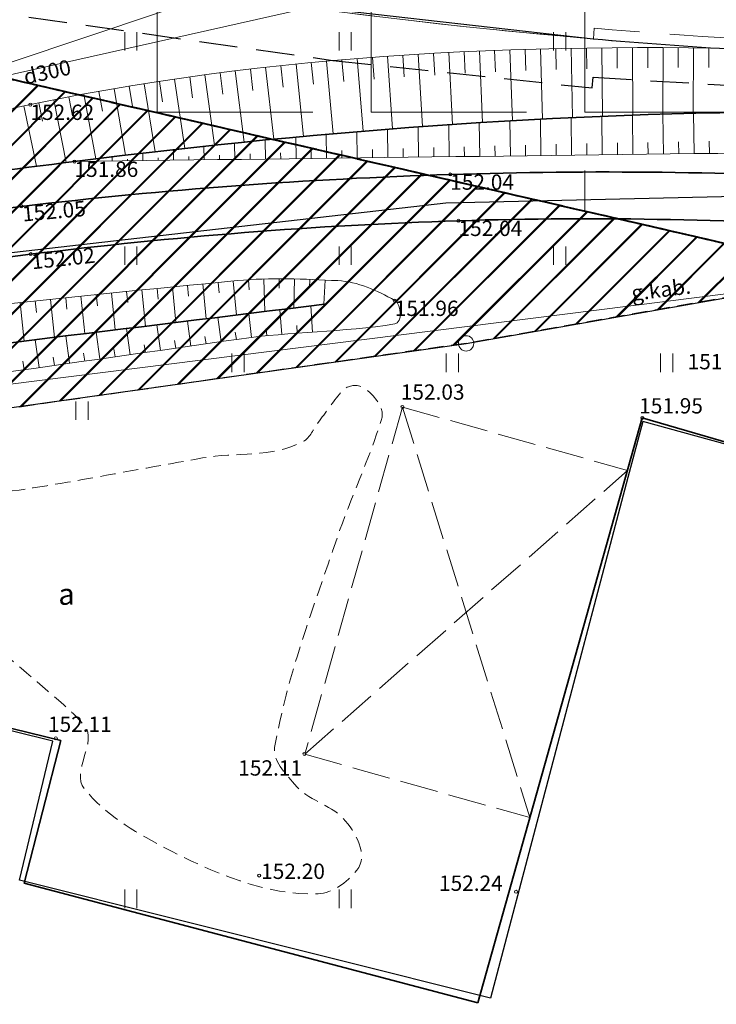
# Model space of a CAD drawing. Units: metres. Extents: x 0 to 707922, y 0 to 270859.
# Drawn here: x 705222 to 705245, y 269836 to 269869 of the extents above; entities that cross this region are included whole.
import ezdxf
from ezdxf.enums import TextEntityAlignment as Align

# ---------------------------------------------------------------- set-up
doc = ezdxf.new("R2010")
doc.units = ezdxf.units.M
for name, pattern in [('ADTI_0', [2, 1, 1]), ('ADTI_2', [0.75, 0.5, -0.25]), ('ADTI_3', [1.625, 1.25, -0.375]), ('HIDDEN', [0.375, 0.25, -0.125])]:
    doc.linetypes.add(name, pattern=pattern)
doc.layers.get('0').update_dxf_attribs({"linetype": 'ADTI_0', "lineweight": 9, "true_color": 0xffffff})
for name, color, linetype in [('10', 7, 'Continuous'), ('24', 7, 'Continuous'), ('42', 7, 'Continuous')]:
    doc.layers.add(name, color=color, linetype=linetype)
doc.layers.add('43', color=7, linetype='Continuous', lineweight=60)
doc.layers.add('V_ROAD', color=7, linetype='Continuous', lineweight=13)
for name, color, linetype, lineweight, true_color in [('APGS_VADV_ZSPR_####_#', 7, 'APGS_VADV_ZSPR', 9, 0xfe005e), ('APGS_VADV_ZSPR_TKST_#', 7, 'ADTI_0', 9, 0xfe005e), ('BUVE_BALK_####_####_#', 7, 'ADTI_3', 9, 0xffffff), ('BUVE_EKAS_####_####_#', 7, 'ADTI_0', 35, 0xffffff), ('CELI_CMAL_####_####_#', 7, 'ADTI_2', 9, 0xd200d2), ('CELI_CSEG_####_TKST_#', 7, 'ADTI_0', 9, 0xd200d2), ('DZCE_SLIE_####_####_#', 7, 'ADTI_0', 35, 0x8000a0), ('RELJ_AATZ_####_TKST_#', 7, 'ADTI_0', 9, 0xffffff), ('RELJ_ELEM_####_####_#', 7, 'ADTI_0', 35, 0xffffff), ('RELJ_NOGA_####_####_#', 7, 'ADTI_0', 9, 0xd27000), ('RELJ_NOGL_####_####_#', 7, 'ADTI_1', 35, 0xd27000), ('SKAN_VADP_PAST_####_#', 7, 'SKAN_VADP_PAST', 9, 0xb46600), ('SKAN_VADP_PAST_TKST_#', 7, 'ADTI_0', 9, 0xb46600), ('TERT_ELEM_####_####_#', 7, 'ADTI_0', 9, 0x00f000), ('TERT_KRND_####_####_#', 7, 'TERT_KRND', 9, 0x00f000)]:
    doc.layers.add(name, color=color, linetype=linetype, lineweight=lineweight, true_color=true_color)
doc.styles.add('Tahoma_05_CB', font='tahoma.ttf', dxfattribs={"height": 0.5})
doc.styles.add('Tahoma_07_CC', font='tahoma.ttf', dxfattribs={"height": 0.7})
doc.linetypes.add('ADTI_1', pattern='A,0,-0.05,[108,_LV_TOPO_2012,S=0.1,R=0,X=0,Y=0],-0.6', length=0.65)
doc.linetypes.add('APGS_VADV_ZSPR', pattern='A,4.25,[104,_LV_TOPO_2012,S=1,R=0,X=0,Y=0],8,[104,_LV_TOPO_2012,S=1,R=180,X=0,Y=0],4.25', length=16.5)
doc.linetypes.add('Dzelzceļš 1 slc', pattern='A,200,[9,dgnlstyle-topene10.shx,S=0.144,R=0,X=0,Y=0],200', length=400)
doc.linetypes.add('SKAN_VADP_PAST', pattern='A,7.5,-0.3,[125,_LV_TOPO_2012,S=1,R=0,X=0,Y=0],-0.3,7.5', length=15.6)
doc.linetypes.add('TERT_KRND', pattern='A,0,-0.2,[103,_LV_TOPO_2012,S=0.4,R=0,X=0,Y=0],-1.25,[108,_LV_TOPO_2012,S=0.15,R=0,X=0,Y=0],-1.05', length=2.5)

# ---------------------------------------------------------------- blocks, each defined once
blk = doc.blocks.new('RP535')
at = {"layer": '10', "color": 7, "linetype": 'Continuous', "lineweight": 0}
blk.add_circle((0, 0), 0.25, dxfattribs=at)
blk = doc.blocks.new('PLAVA')
at = {"layer": 'TERT_ELEM_####_####_#', "color": 92, "linetype": 'ADTI_0', "lineweight": 9, "true_color": 0x00e100}
for p, q in [((0, 0), (0, 0.6)), ((0.4, 0), (0.4, 0.6))]:
    blk.add_line(p, q, dxfattribs=at)
blk = doc.blocks.new('PKT_1')
at = {"layer": 'RELJ_ELEM_####_####_#', "color": 7, "linetype": 'ADTI_0', "lineweight": 20, "ltscale": 0.7}
blk.add_circle((0, 0), 0.05, dxfattribs=at)

msp = doc.modelspace()

# ---------------------------------------------------------------- hatches: boundary and pattern name
at = {"layer": 'CELI_CMAL_####_####_#', "lineweight": 13}
h = msp.add_hatch(dxfattribs=at)
h.set_pattern_fill('ANGLE', color=256)
h.set_pattern_definition([(0, (0, 0), (0, 6.985), [5.08, -1.905]), (90, (0, 0), (-6.985, 4e-16), [5.08, -1.905])])
h.paths.add_polyline_path([(705351.44, 269958.684), (705345.274, 269960.26), (705338.306, 269947.633), (705329.26, 269946.536), (705307.801, 269951.998), (705267.16, 269959.988), (705254.108, 269887.166), (705253.584, 269884.38), (705242.257, 269875.808), (705206.995, 269880.489), (705195.387, 269891.208), (705206.268, 269942.418), (705216.383, 269969.768), (705240.345, 270110.837), (705232.305, 270112.273), (705231.258, 270106.366), (705215.461, 270109.328), (705208.007, 270066.056), (705223.598, 270061.976), (705207.69, 269969.372), (705199.355, 269968.517), (705178.652, 269876.489), (705248.687, 269860.378), (705284.209, 269853.389), (705323.284, 269843.105), (705339.966, 269911.586)])
at = {"layer": 'CELI_CMAL_####_####_#'}
h = msp.add_hatch(dxfattribs=at)
h.set_pattern_fill('JIS_LC_8', color=118, scale=0.1)
h.paths.add_polyline_path([(705248.472, 269860.013), (705236.648, 269857.935), (705202.84, 269853.123), (705185.865, 269847.113), (705184.144, 269841.339), (705220.611, 269831.911), (705256.836, 269822.547), (705257.078, 269822.484), (705255.324, 269815.921), (705278.762, 269809.899), (705275.417, 269796.877), (705250.386, 269803.847), (705239.908, 269806.765), (705244.033, 269822.755), (705170.819, 269841.667), (705178.652, 269876.489), (705248.687, 269860.378)])

# ---------------------------------------------------------------- linework, layer by layer
at = {"color": 7, "linetype": 'HIDDEN', "lineweight": 30, "ltscale": 5}
msp.add_lwpolyline([(705211.234, 269870.18), (705232.3, 269867.173), (705240.769, 269866.274), (705240.799, 269866.625), (705257.751, 269865.605)], dxfattribs=at)
at = {"layer": '24', "color": 4, "linetype": 'Continuous', "lineweight": 30}
for p, q in [((705236.648, 269857.935), (705248.472, 269860.013)), ((705203.076, 269853.206), (705236.648, 269857.935))]:
    msp.add_line(p, q, dxfattribs=at)
at = {"layer": '42', "color": 1, "linetype": 'Continuous', "lineweight": 30, "flags": 128}
msp.add_lwpolyline([(705353.753, 269806.044), (705360.324, 269830.16), (705342.189, 269835.099), (705283.487, 269850.617), (705248.522, 269859.861), (705246.891, 269854.152), (705242.418, 269855.389), (705241.934, 269853.557), (705239.109, 269842.865), (705237.443, 269836.554), (705222.062, 269840.413), (705223.148, 269844.943), (705202.155, 269850.15), (705199.167, 269838.039), (705252.265, 269824.731), (705254.269, 269832.977), (705353.753, 269806.044)], dxfattribs=at)
at = {"layer": '43', "color": 7, "linetype": 'Dzelzceļš 1 slc', "lineweight": 25}
msp.add_lwpolyline([(705119.376, 270127.745), (705095.289, 270006.239), (705067.643, 269876.114), (705052.777, 269807.101), (705030.579, 269721.433), (705047.388, 269744.447), (705068.34, 269770.272), (705091.733, 269793.514), (705112.258, 269811.148), (705126.194, 269821.792), (705143.257, 269832.532), (705159.204, 269842.457), (705168.931, 269847.161), (705180.424, 269851.764), (705196.084, 269855.936), (705219.607, 269860.651), (705235.985, 269862.521), (705248.31, 269862.807), (705263.969, 269860.793), (705265.072, 269860.598)], dxfattribs=at)
msp.add_lwpolyline([(705119.376, 270127.745), (705095.289, 270006.239), (705067.643, 269876.114), (705052.777, 269807.101), (705030.579, 269721.433), (705047.388, 269744.447), (705068.34, 269770.272), (705091.733, 269793.514), (705112.258, 269811.148), (705126.194, 269821.792), (705143.257, 269832.532), (705159.204, 269842.457), (705168.931, 269847.161), (705180.424, 269851.764), (705196.084, 269855.936), (705219.607, 269860.651), (705235.985, 269862.521), (705248.31, 269862.807), (705263.969, 269860.793), (705265.072, 269860.598)], dxfattribs=at)
msp.add_lwpolyline([(705119.376, 270127.745), (705095.289, 270006.239), (705067.643, 269876.114), (705052.777, 269807.101), (705030.579, 269721.433), (705047.388, 269744.447), (705068.34, 269770.272), (705091.733, 269793.514), (705112.258, 269811.148), (705126.194, 269821.792), (705143.257, 269832.532), (705159.204, 269842.457), (705168.931, 269847.161), (705180.424, 269851.764), (705196.084, 269855.936), (705219.607, 269860.651), (705235.985, 269862.521), (705248.31, 269862.807), (705263.969, 269860.793), (705265.072, 269860.598)], dxfattribs=at)
msp.add_lwpolyline([(705119.376, 270127.745), (705095.289, 270006.239), (705067.643, 269876.114), (705052.777, 269807.101), (705030.579, 269721.433), (705047.388, 269744.447), (705068.34, 269770.272), (705091.733, 269793.514), (705112.258, 269811.148), (705126.194, 269821.792), (705143.257, 269832.532), (705159.204, 269842.457), (705168.931, 269847.161), (705180.424, 269851.764), (705196.084, 269855.936), (705219.607, 269860.651), (705235.985, 269862.521), (705248.31, 269862.807), (705263.969, 269860.793), (705265.072, 269860.598)], dxfattribs=at)
msp.add_lwpolyline([(705119.376, 270127.745), (705095.289, 270006.239), (705067.643, 269876.114), (705052.777, 269807.101), (705030.579, 269721.433), (705047.388, 269744.447), (705068.34, 269770.272), (705091.733, 269793.514), (705112.258, 269811.148), (705126.194, 269821.792), (705143.257, 269832.532), (705159.204, 269842.457), (705168.931, 269847.161), (705180.424, 269851.764), (705196.084, 269855.936), (705219.607, 269860.651), (705235.985, 269862.521), (705248.31, 269862.807), (705263.969, 269860.793), (705265.072, 269860.598)], dxfattribs=at)
msp.add_lwpolyline([(705119.376, 270127.745), (705095.289, 270006.239), (705067.643, 269876.114), (705052.777, 269807.101), (705030.579, 269721.433), (705047.388, 269744.447), (705068.34, 269770.272), (705091.733, 269793.514), (705112.258, 269811.148), (705126.194, 269821.792), (705143.257, 269832.532), (705159.204, 269842.457), (705168.931, 269847.161), (705180.424, 269851.764), (705196.084, 269855.936), (705219.607, 269860.651), (705235.985, 269862.521), (705248.31, 269862.807), (705263.969, 269860.793), (705265.072, 269860.598)], dxfattribs=at)
msp.add_lwpolyline([(705119.376, 270127.745), (705095.289, 270006.239), (705067.643, 269876.114), (705052.777, 269807.101), (705030.579, 269721.433), (705047.388, 269744.447), (705068.34, 269770.272), (705091.733, 269793.514), (705112.258, 269811.148), (705126.194, 269821.792), (705143.257, 269832.532), (705159.204, 269842.457), (705168.931, 269847.161), (705180.424, 269851.764), (705196.084, 269855.936), (705219.607, 269860.651), (705235.985, 269862.521), (705248.31, 269862.807), (705263.969, 269860.793), (705265.072, 269860.598)], dxfattribs=at)
msp.add_lwpolyline([(705119.376, 270127.745), (705095.289, 270006.239), (705067.643, 269876.114), (705052.777, 269807.101), (705030.579, 269721.433), (705047.388, 269744.447), (705068.34, 269770.272), (705091.733, 269793.514), (705112.258, 269811.148), (705126.194, 269821.792), (705143.257, 269832.532), (705159.204, 269842.457), (705168.931, 269847.161), (705180.424, 269851.764), (705196.084, 269855.936), (705219.607, 269860.651), (705235.985, 269862.521), (705248.31, 269862.807), (705263.969, 269860.793), (705265.072, 269860.598)], dxfattribs=at)
at = {"layer": 'APGS_VADV_ZSPR_####_#', "flags": 128}
msp.add_lwpolyline([(705248.491, 269859.982), (705215.121, 269855.761), (705169.228, 269840.675)], dxfattribs=at)
at = {"layer": 'BUVE_BALK_####_####_#'}
for points in [[(705234.57, 269855.855), (705231.381, 269844.52)], [(705234.57, 269855.855), (705241.921, 269853.786)], [(705234.57, 269855.855), (705238.732, 269842.452)], [(705231.381, 269844.52), (705241.921, 269853.786)], [(705231.381, 269844.52), (705238.732, 269842.452)]]:
    msp.add_lwpolyline(points, dxfattribs=at)
at = {"layer": 'BUVE_EKAS_####_####_#'}
for p, q in [((705242.403, 269855.499), (705237.031, 269836.407)), ((705242.403, 269855.499), (705246.827, 269854.221)), ((705202.14, 269850.179), (705223.409, 269844.971)), ((705223.409, 269844.971), (705222.218, 269840.313)), ((705222.218, 269840.313), (705237.031, 269836.407))]:
    msp.add_line(p, q, dxfattribs=at)
at = {"layer": 'CELI_CMAL_####_####_#', "color": 6, "lineweight": 40}
msp.add_line((705178.652, 269876.489), (705248.687, 269860.378), dxfattribs=at)
at = {"layer": 'CELI_CMAL_####_####_#', "color": 6, "lineweight": 40, "flags": 128}
msp.add_lwpolyline([(705351.44, 269958.684), (705345.274, 269960.26), (705338.306, 269947.633), (705329.26, 269946.536), (705307.801, 269951.998), (705267.16, 269959.988), (705254.108, 269887.166), (705253.584, 269884.38), (705242.257, 269875.808), (705206.995, 269880.489), (705195.387, 269891.208), (705206.268, 269942.418), (705216.383, 269969.768), (705240.345, 270110.837), (705232.305, 270112.273), (705231.258, 270106.366), (705215.461, 270109.328), (705208.007, 270066.056), (705223.598, 270061.976), (705207.69, 269969.372), (705199.355, 269968.517), (705178.652, 269876.489), (705248.687, 269860.378), (705284.209, 269853.389), (705323.284, 269843.105), (705339.966, 269911.586), (705351.44, 269958.684)], close=True, dxfattribs=at)
at = {"layer": 'CELI_CMAL_####_####_#', "color": 118, "lineweight": 30, "flags": 128}
msp.add_lwpolyline([(705248.472, 269860.013), (705248.472, 269860.013), (705248.472, 269860.013), (705236.648, 269857.935), (705202.84, 269853.123), (705185.865, 269847.113), (705184.144, 269841.339), (705220.611, 269831.911), (705256.836, 269822.547), (705257.078, 269822.484), (705255.324, 269815.921), (705278.762, 269809.899), (705275.417, 269796.877), (705250.386, 269803.847), (705239.908, 269806.765), (705244.033, 269822.755), (705170.819, 269841.667), (705178.652, 269876.489), (705248.687, 269860.378), (705248.472, 269860.013)], close=True, dxfattribs=at)
at = {"layer": 'CELI_CMAL_####_####_#'}
msp.add_open_spline([(705201.448, 269847.397), (705201.126, 269847.682), (705200.805, 269847.966), (705200.483, 269848.25), (705200.171, 269848.526), (705199.878, 269848.962), (705199.83, 269849.316), (705199.757, 269849.844), (705200.296, 269850.368), (705200.852, 269850.879), (705201.463, 269851.441), (705202.054, 269851.711), (705202.738, 269851.689), (705204.734, 269851.625), (705206.732, 269851.535), (705208.728, 269851.44), (705210.982, 269851.334), (705213.236, 269851.245), (705215.489, 269851.092), (705216.318, 269851.036), (705217.075, 269850.614), (705217.825, 269850.222), (705218.832, 269849.696), (705219.785, 269849.156), (705220.684, 269848.481), (705221.671, 269847.739), (705222.577, 269846.938), (705223.511, 269846.131), (705223.752, 269845.922), (705223.974, 269845.696), (705224.182, 269845.459), (705224.634, 269844.944), (705223.726, 269843.946), (705224.182, 269843.395), (705224.884, 269842.546), (705225.745, 269842.027), (705226.742, 269841.505), (705228.402, 269840.634), (705230.144, 269839.898), (705231.813, 269839.963), (705232.28, 269839.981), (705232.742, 269840.328), (705233.08, 269840.734), (705233.479, 269841.213), (705233.033, 269841.997), (705232.633, 269842.425), (705232.188, 269842.901), (705231.478, 269843.007), (705231.042, 269843.544), (705230.738, 269843.919), (705230.322, 269844.307), (705230.396, 269844.738), (705230.784, 269847.005), (705231.665, 269849.332), (705232.434, 269851.577), (705232.88, 269852.881), (705233.481, 269854.159), (705233.888, 269855.455), (705233.945, 269855.637), (705233.897, 269855.836), (705233.768, 269856.023), (705233.573, 269856.301), (705233.339, 269856.515), (705233.086, 269856.559), (705232.919, 269856.588), (705232.68, 269856.49), (705232.558, 269856.339), (705232.294, 269856.011), (705232.064, 269855.677), (705231.812, 269855.349), (705231.652, 269855.141), (705231.571, 269854.861), (705231.325, 269854.731), (705230.285, 269854.184), (705229.135, 269854.389), (705228.044, 269854.195), (705226.648, 269853.945), (705225.254, 269853.687), (705223.854, 269853.441), (705222.655, 269853.231), (705221.45, 269853.023), (705220.236, 269852.976), (705217.969, 269852.888), (705215.698, 269853.265), (705213.427, 269853.307), (705211.15, 269853.35), (705208.867, 269853.451), (705206.592, 269853.307), (705205.318, 269853.227), (705204.057, 269853.014), (705202.789, 269852.884), (705201.58, 269852.761), (705200.319, 269852.272), (705199.152, 269852.614), (705198.974, 269852.666), (705198.795, 269852.719), (705198.616, 269852.771)], degree=3, knots=[0, 0, 0, 0, 0.013555, 0.013555, 0.013555, 0.026714, 0.026714, 0.026714, 0.046376, 0.046376, 0.046376, 0.067976, 0.067976, 0.067976, 0.13108, 0.13108, 0.13108, 0.202334, 0.202334, 0.202334, 0.228577, 0.228577, 0.228577, 0.263804, 0.263804, 0.263804, 0.302502, 0.302502, 0.302502, 0.312494, 0.312494, 0.312494, 0.334221, 0.334221, 0.334221, 0.367716, 0.367716, 0.367716, 0.423499, 0.423499, 0.423499, 0.439116, 0.439116, 0.439116, 0.457529, 0.457529, 0.457529, 0.478001, 0.478001, 0.478001, 0.492289, 0.492289, 0.492289, 0.567405, 0.567405, 0.567405, 0.610998, 0.610998, 0.610998, 0.6171, 0.6171, 0.6171, 0.626228, 0.626228, 0.626228, 0.632241, 0.632241, 0.632241, 0.645299, 0.645299, 0.645299, 0.653574, 0.653574, 0.653574, 0.688559, 0.688559, 0.688559, 0.733367, 0.733367, 0.733367, 0.771764, 0.771764, 0.771764, 0.843516, 0.843516, 0.843516, 0.91546, 0.91546, 0.91546, 0.955734, 0.955734, 0.955734, 0.994118, 0.994118, 0.994118, 1, 1, 1, 1], dxfattribs=at)
at = {"layer": 'DZCE_SLIE_####_####_#'}
for points, knots in [([(705350.265, 269839.611), (705344.643, 269841.136), (705339.028, 269842.681), (705333.407, 269844.207), (705326.358, 269846.12), (705319.286, 269847.947), (705312.233, 269849.843), (705306.06, 269851.503), (705299.9, 269853.213), (705293.732, 269854.891), (705288.027, 269856.443), (705282.311, 269857.935), (705276.581, 269859.408), (705272.326, 269860.501), (705268.006, 269861.249), (705263.652, 269861.918), (705259.103, 269862.618), (705254.542, 269863.043), (705249.959, 269863.292), (705245.354, 269863.542), (705240.738, 269863.599), (705236.134, 269863.45), (705231.458, 269863.299), (705226.793, 269862.962), (705222.132, 269862.407), (705217.193, 269861.82), (705212.311, 269861.045), (705207.441, 269860.041), (705202.921, 269859.109), (705198.462, 269858.024), (705194.027, 269856.757), (705189.546, 269855.478), (705185.063, 269854.213), (705180.749, 269852.476), (705176.371, 269850.713), (705171.992, 269848.951), (705167.614, 269847.188)], [0, 0, 0, 0, 0.092991, 0.092991, 0.092991, 0.209606, 0.209606, 0.209606, 0.311669, 0.311669, 0.311669, 0.406059, 0.406059, 0.406059, 0.476151, 0.476151, 0.476151, 0.549396, 0.549396, 0.549396, 0.622978, 0.622978, 0.622978, 0.697702, 0.697702, 0.697702, 0.776897, 0.776897, 0.776897, 0.850396, 0.850396, 0.850396, 0.924645, 0.924645, 0.924645, 1, 1, 1, 1]), ([(705168.458, 269845.833), (705172.79, 269847.579), (705177.122, 269849.325), (705181.454, 269851.071), (705185.643, 269852.76), (705190.002, 269853.977), (705194.36, 269855.199), (705199.252, 269856.571), (705204.167, 269857.745), (705209.149, 269858.741), (705213.554, 269859.621), (705217.967, 269860.299), (705222.428, 269860.845), (705227.079, 269861.415), (705231.736, 269861.792), (705236.403, 269861.939), (705241.013, 269862.085), (705245.638, 269861.979), (705250.248, 269861.679), (705254.682, 269861.391), (705259.092, 269860.953), (705263.495, 269860.299), (705267.851, 269859.651), (705272.193, 269858.977), (705276.444, 269857.863), (705282.175, 269856.36), (705287.896, 269854.839), (705293.612, 269853.288), (705299.768, 269851.618), (705305.921, 269849.935), (705312.08, 269848.275), (705319.044, 269846.398), (705326.008, 269844.52), (705332.973, 269842.646), (705338.624, 269841.125), (705344.275, 269839.605), (705349.926, 269838.084)], [0, 0, 0, 0, 0.07506, 0.07506, 0.07506, 0.147653, 0.147653, 0.147653, 0.229116, 0.229116, 0.229116, 0.301137, 0.301137, 0.301137, 0.376234, 0.376234, 0.376234, 0.450412, 0.450412, 0.450412, 0.521763, 0.521763, 0.521763, 0.592344, 0.592344, 0.592344, 0.687524, 0.687524, 0.687524, 0.790037, 0.790037, 0.790037, 0.905953, 0.905953, 0.905953, 1, 1, 1, 1])]:
    msp.add_open_spline(points, degree=3, knots=knots, dxfattribs=at)
at = {"layer": 'RELJ_NOGA_####_####_#'}
for p, q in [((705234.086, 269867.309), (705234.25, 269864.941)), ((705234.585, 269867.343), (705234.631, 269866.633)), ((705235.084, 269867.374), (705235.228, 269865.014)), ((705235.583, 269867.404), (705235.623, 269866.697)), ((705236.082, 269867.431), (705236.201, 269865.082)), ((705236.581, 269867.455), (705236.614, 269866.753)), ((705237.081, 269867.478), (705237.183, 269865.146)), ((705237.58, 269867.498), (705237.607, 269866.802)), ((705238.08, 269867.517), (705238.16, 269865.204)), ((705238.58, 269867.533), (705238.602, 269866.843)), ((705239.08, 269867.547), (705239.14, 269865.258)), ((705239.579, 269867.559), (705239.594, 269866.876)), ((705240.079, 269867.57), (705240.123, 269865.306)), ((705240.579, 269867.578), (705240.59, 269866.903)), ((705241.079, 269867.584), (705241.105, 269865.349)), ((705241.579, 269867.589), (705241.584, 269866.923)), ((705242.079, 269867.591), (705242.088, 269865.387)), ((705242.579, 269867.593), (705242.58, 269866.936)), ((705243.079, 269867.592), (705243.075, 269865.42)), ((705243.579, 269867.59), (705243.575, 269866.943)), ((705244.079, 269867.586), (705244.061, 269865.447)), ((705244.579, 269867.58), (705244.571, 269866.944)), ((705230.599, 269867.002), (705230.675, 269866.296)), ((705231.097, 269867.053), (705231.334, 269864.694)), ((705231.594, 269867.102), (705231.662, 269866.393)), ((705232.092, 269867.149), (705232.304, 269864.78)), ((705232.59, 269867.192), (705232.652, 269866.481)), ((705233.089, 269867.234), (705233.282, 269864.863)), ((705233.587, 269867.273), (705233.641, 269866.562)), ((705228.117, 269866.703), (705228.427, 269864.406)), ((705228.613, 269866.769), (705228.701, 269866.075)), ((705229.109, 269866.831), (705229.396, 269864.506)), ((705229.606, 269866.891), (705229.687, 269866.19)), ((705230.102, 269866.948), (705230.368, 269864.602)), ((705225.645, 269866.333), (705225.754, 269865.674)), ((705226.139, 269866.413), (705226.493, 269864.192)), ((705226.633, 269866.49), (705226.734, 269865.817)), ((705227.127, 269866.564), (705227.459, 269864.301)), ((705227.622, 269866.635), (705227.717, 269865.951)), ((705224.167, 269866.075), (705224.559, 269863.962)), ((705224.659, 269866.164), (705224.774, 269865.521)), ((705225.152, 269866.251), (705225.522, 269864.079)), ((705222.205, 269865.687), (705222.619, 269863.716)), ((705222.695, 269865.789), (705222.818, 269865.186)), ((705223.185, 269865.888), (705223.592, 269863.841)), ((705223.676, 269865.983), (705223.795, 269865.359)), ((705242.093, 269864.105), (705242.077, 269865.387)), ((705243.093, 269864.118), (705243.076, 269865.42)), ((705244.093, 269864.13), (705244.076, 269865.447)), ((705236.093, 269864.029), (705236.08, 269865.074)), ((705237.093, 269864.042), (705237.079, 269865.139)), ((705238.093, 269864.055), (705238.079, 269865.2)), ((705239.093, 269864.067), (705239.078, 269865.255)), ((705240.093, 269864.08), (705240.078, 269865.304)), ((705241.093, 269864.092), (705241.077, 269865.348)), ((705232.094, 269863.979), (705232.084, 269864.761)), ((705233.094, 269863.991), (705233.083, 269864.847)), ((705234.094, 269864.004), (705234.082, 269864.928)), ((705235.093, 269864.017), (705235.081, 269865.003)), ((705229.094, 269863.941), (705229.087, 269864.475)), ((705230.094, 269863.954), (705230.086, 269864.575)), ((705231.094, 269863.966), (705231.085, 269864.67)), ((705238.593, 269864.061), (705238.589, 269864.411)), ((705239.593, 269864.073), (705239.589, 269864.435)), ((705240.593, 269864.086), (705240.588, 269864.458)), ((705241.593, 269864.099), (705241.588, 269864.48)), ((705242.593, 269864.111), (705242.588, 269864.499)), ((705243.593, 269864.124), (705243.588, 269864.517)), ((705244.593, 269864.137), (705244.588, 269864.533)), ((705226.094, 269863.903), (705226.091, 269864.146)), ((705227.094, 269863.916), (705227.09, 269864.26)), ((705228.094, 269863.928), (705228.088, 269864.37)), ((705228.594, 269863.935), (705228.592, 269864.081)), ((705229.594, 269863.947), (705229.592, 269864.121)), ((705230.594, 269863.96), (705230.591, 269864.159)), ((705231.594, 269863.973), (705231.591, 269864.196)), ((705232.594, 269863.985), (705232.591, 269864.231)), ((705233.594, 269863.998), (705233.59, 269864.265)), ((705234.594, 269864.01), (705234.59, 269864.297)), ((705235.593, 269864.023), (705235.59, 269864.328)), ((705236.593, 269864.036), (705236.589, 269864.357)), ((705237.593, 269864.048), (705237.589, 269864.385)), ((705224.094, 269863.878), (705224.094, 269863.904)), ((705224.594, 269863.884), (705224.594, 269863.909)), ((705225.094, 269863.89), (705225.093, 269864.027)), ((705225.594, 269863.897), (705225.594, 269863.954)), ((705226.594, 269863.909), (705226.593, 269863.998)), ((705227.594, 269863.922), (705227.593, 269864.04)), ((705228.549, 269859.923), (705228.581, 269859.586)), ((705229.047, 269859.97), (705229.153, 269858.861)), ((705229.545, 269860.012), (705229.567, 269859.684)), ((705230.044, 269860.036), (705230.075, 269858.974)), ((705230.544, 269860.043), (705230.546, 269859.74)), ((705231.044, 269860.038), (705231.027, 269859.091)), ((705231.544, 269860.024), (705231.534, 269859.762)), ((705232.044, 269860.003), (705232.007, 269859.211)), ((705232.543, 269859.977), (705232.543, 269859.977)), ((705233.035, 269859.892), (705233.035, 269859.891)), ((705225.066, 269859.58), (705225.188, 269858.375)), ((705225.563, 269859.63), (705225.599, 269859.272)), ((705226.061, 269859.68), (705226.178, 269858.496)), ((705226.558, 269859.729), (705226.593, 269859.378)), ((705227.056, 269859.778), (705227.169, 269858.618)), ((705227.554, 269859.826), (705227.587, 269859.482)), ((705228.051, 269859.875), (705228.161, 269858.74)), ((705233.509, 269859.735), (705233.509, 269859.734)), ((705222.082, 269859.264), (705222.22, 269858.011)), ((705222.579, 269859.319), (705222.62, 269858.945)), ((705223.077, 269859.373), (705223.209, 269858.132)), ((705223.574, 269859.426), (705223.613, 269859.056)), ((705224.071, 269859.478), (705224.199, 269858.254)), ((705224.568, 269859.529), (705224.606, 269859.165)), ((705233.964, 269859.527), (705233.963, 269859.526)), ((705234.391, 269859.271), (705234.39, 269859.271)), ((705230.636, 269858.23), (705230.571, 269859.035)), ((705231.634, 269858.303), (705231.575, 269859.158)), ((705227.661, 269857.849), (705227.545, 269858.664)), ((705228.651, 269857.991), (705228.536, 269858.786)), ((705229.641, 269858.131), (705229.548, 269858.91)), ((705234.489, 269858.794), (705234.488, 269858.794)), ((705224.691, 269857.426), (705224.567, 269858.299)), ((705225.681, 269857.566), (705225.56, 269858.421)), ((705226.671, 269857.707), (705226.553, 269858.542)), ((705229.146, 269858.063), (705229.112, 269858.298)), ((705230.138, 269858.185), (705230.115, 269858.422)), ((705231.135, 269858.268), (705231.117, 269858.517)), ((705232.132, 269858.338), (705232.132, 269858.338)), ((705232.631, 269858.375), (705232.631, 269858.376)), ((705233.129, 269858.419), (705233.129, 269858.42)), ((705233.626, 269858.473), (705233.626, 269858.474)), ((705234.122, 269858.539), (705234.122, 269858.54)), ((705222.711, 269857.144), (705222.581, 269858.055)), ((705223.701, 269857.285), (705223.574, 269858.177)), ((705227.166, 269857.778), (705227.131, 269858.025)), ((705228.156, 269857.92), (705228.121, 269858.161)), ((705225.186, 269857.496), (705225.149, 269857.755)), ((705226.176, 269857.637), (705226.14, 269857.89)), ((705222.216, 269857.073), (705222.177, 269857.35)), ((705223.206, 269857.215), (705223.168, 269857.485)), ((705224.196, 269857.355), (705224.159, 269857.62))]:
    msp.add_line(p, q, dxfattribs=at)
for points, knots in [([(705192.492, 269857.112), (705195.168, 269858.182), (705197.844, 269859.253), (705200.519, 269860.323), (705203.956, 269861.697), (705207.666, 269862.236), (705211.262, 269863.131), (705214.972, 269864.055), (705218.643, 269864.945), (705222.421, 269865.733), (705231.157, 269867.553), (705240.068, 269867.794), (705248.864, 269867.473), (705254.898, 269867.253), (705261.005, 269866.834), (705266.938, 269865.503), (705273.888, 269863.944), (705280.785, 269862.36), (705287.703, 269860.769), (705296.708, 269858.698), (705305.7, 269856.563), (705314.702, 269854.49), (705317.648, 269853.812), (705320.903, 269854.716), (705323.768, 269853.834)], [0, 0, 0, 0, 0.056967, 0.056967, 0.056967, 0.130127, 0.130127, 0.130127, 0.2056287, 0.2056287, 0.2056287, 0.380239, 0.380239, 0.380239, 0.5000374, 0.5000374, 0.5000374, 0.6403737, 0.6403737, 0.6403737, 0.8230218, 0.8230218, 0.8230218, 0.8827858, 0.8827858, 0.8827858, 0.8827858]), ([(705318.438, 269850.821), (705316.503, 269850.735), (705314.568, 269850.649), (705312.633, 269850.563), (705312.229, 269850.546), (705311.848, 269850.755), (705311.458, 269850.866), (705303.298, 269853.18), (705295.235, 269855.714), (705287.052, 269857.949), (705280.386, 269859.771), (705273.647, 269861.123), (705266.811, 269862.302), (705260.819, 269863.336), (705254.812, 269864.266), (705248.764, 269864.189), (705240.463, 269864.084), (705232.162, 269863.98), (705223.862, 269863.875)], [0, 0, 0, 0, 0.060411, 0.060411, 0.060411, 0.073016, 0.073016, 0.073016, 0.337215, 0.337215, 0.337215, 0.552457, 0.552457, 0.552457, 0.7411, 0.7411, 0.7411, 1, 1, 1, 1]), ([(705190.342, 269852.901), (705190.48, 269852.95), (705190.618, 269853), (705190.757, 269853.049), (705190.914, 269853.105), (705191.071, 269853.161), (705191.228, 269853.215), (705191.386, 269853.27), (705191.548, 269853.31), (705191.706, 269853.362), (705191.865, 269853.415), (705192.023, 269853.467), (705192.181, 269853.519), (705192.615, 269853.662), (705193.05, 269853.806), (705193.484, 269853.949), (705199.659, 269855.986), (705206.134, 269856.898), (705212.571, 269857.975), (705218.09, 269858.899), (705223.632, 269859.453), (705229.175, 269859.983), (705230.263, 269860.087), (705231.365, 269860.037), (705232.459, 269859.983), (705233.115, 269859.95), (705233.731, 269859.668), (705234.319, 269859.335), (705234.547, 269859.205), (705234.571, 269858.611), (705234.319, 269858.57), (705232.638, 269858.296), (705230.923, 269858.323), (705229.241, 269858.077), (705223.739, 269857.274), (705218.226, 269856.555), (705212.737, 269855.601), (705206.339, 269854.489), (705199.88, 269853.453), (705193.77, 269851.283), (705193.478, 269851.179), (705193.186, 269851.076), (705192.894, 269850.972), (705192.737, 269850.916), (705192.58, 269850.861), (705192.423, 269850.805), (705192.266, 269850.749), (705192.109, 269850.693), (705191.952, 269850.638), (705191.781, 269850.577), (705191.611, 269850.516), (705191.441, 269850.456), (705191.37, 269850.431), (705191.299, 269850.406), (705191.229, 269850.381)], [0, 0, 0, 0, 0.004924, 0.004924, 0.004924, 0.010512, 0.010512, 0.010512, 0.016099, 0.016099, 0.016099, 0.021686, 0.021686, 0.021686, 0.037019, 0.037019, 0.037019, 0.254964, 0.254964, 0.254964, 0.441837, 0.441837, 0.441837, 0.478519, 0.478519, 0.478519, 0.500527, 0.500527, 0.500527, 0.509071, 0.509071, 0.509071, 0.56607, 0.56607, 0.56607, 0.752534, 0.752534, 0.752534, 0.969876, 0.969876, 0.969876, 0.980254, 0.980254, 0.980254, 0.985841, 0.985841, 0.985841, 0.991427, 0.991427, 0.991427, 0.99749, 0.99749, 0.99749, 1, 1, 1, 1])]:
    msp.add_open_spline(points, degree=3, knots=knots, dxfattribs=at)
at = {"layer": 'RELJ_NOGL_####_####_#'}
for points, knots in [([(705323.324, 269852.057), (705321.707, 269851.803), (705320.044, 269850.431), (705318.438, 269850.821), (705316.709, 269851.241), (705314.983, 269851.684), (705313.261, 269852.15), (705304.584, 269854.497), (705295.958, 269856.92), (705287.278, 269859.231), (705280.633, 269861), (705273.95, 269862.346), (705267.137, 269863.638), (705261.057, 269864.791), (705254.946, 269865.474), (705248.832, 269865.497), (705240.517, 269865.528), (705232.167, 269864.926), (705223.862, 269863.875), (705219.884, 269863.372), (705215.944, 269862.826), (705212.002, 269862.146), (705210.463, 269861.88), (705208.916, 269861.654), (705207.413, 269861.239), (705202.439, 269859.863), (705197.466, 269858.487), (705192.492, 269857.112)], [0.1172272, 0.1172272, 0.1172272, 0.1172272, 0.1500736, 0.1500736, 0.1500736, 0.1854369, 0.1854369, 0.1854369, 0.3636145, 0.3636145, 0.3636145, 0.5000298, 0.5000298, 0.5000298, 0.6217647, 0.6217647, 0.6217647, 0.7873235, 0.7873235, 0.7873235, 0.8666241, 0.8666241, 0.8666241, 0.8975735, 0.8975735, 0.8975735, 1, 1, 1, 1]), ([(705191.131, 269851.701), (705191.956, 269852), (705192.78, 269852.3), (705193.605, 269852.599), (705197.476, 269854.005), (705201.415, 269855.407), (705205.499, 269855.941), (705207.966, 269856.263), (705210.434, 269856.566), (705212.902, 269856.869), (705219.276, 269857.65), (705225.649, 269858.432), (705232.023, 269859.213)], [0, 0, 0, 0, 0.063103, 0.063103, 0.063103, 0.359297, 0.359297, 0.359297, 0.538169, 0.538169, 0.538169, 1, 1, 1, 1])]:
    msp.add_open_spline(points, degree=3, knots=knots, dxfattribs=at)
at = {"layer": 'SKAN_VADP_PAST_####_#'}
msp.add_line((705241.18, 269871.071), (705200.787, 269861.999), dxfattribs=at)
at = {"layer": 'TERT_KRND_####_####_#', "flags": 128}
msp.add_lwpolyline([(705214.531, 269864.691), (705229.037, 269869.55)], dxfattribs=at)
at = {"layer": 'V_ROAD', "color": 7, "linetype": 'HIDDEN', "lineweight": 9, "ltscale": 8, "flags": 128}
msp.add_lwpolyline([(705229.273, 270116.79), (705232.655, 270116.183, -0.119198), (705232.938, 270110.62), (705232.301, 270107.241), (705231.957, 270107.306, -0.401699), (705229.087, 270105.367), (705216.767, 270107.489), (705209.638, 270066.099), (705221.956, 270063.977, -0.414214), (705223.996, 270061.089), (705208.478, 269971.003, -0.109518), (705205.032, 269962.591), (705200.558, 269956.147, 0.109518), (705195.8, 269944.53), (705186.129, 269888.389, 0.422303), (705196.666, 269873.894), (705229.265, 269869.199, 0.014487), (705240.806, 269867.877), (705240.835, 269868.226, 0.011755), (705250.227, 269867.647, -0.010093), (705256.266, 269867.294, -0.010093)], format="xyb", dxfattribs=at)
at = {"layer": 'V_ROAD', "color": 7, "lineweight": 30, "flags": 128}
for points in [[(705224.002, 270061.126), (705208.478, 269971.003, -0.109518), (705205.032, 269962.591), (705200.558, 269956.147, 0.109518), (705195.8, 269944.53), (705186.129, 269888.389, 0.422303), (705196.666, 269873.894), (705229.269, 269869.199), (705240.797, 269867.878)], [(705240.806, 269867.877, 0.011755), (705250.214, 269867.297, -0.010879), (705256.707, 269866.908, -0.010116)]]:
    msp.add_lwpolyline(points, format="xyb", dxfattribs=at)
at = {"layer": 'V_ROAD', "color": 7, "lineweight": 9}
msp.add_lwpolyline([(705223.996, 270061.089), (705208.478, 269971.003, -0.109518), (705205.032, 269962.591), (705200.558, 269956.147, 0.109518), (705195.8, 269944.53), (705186.129, 269888.389, 0.422303), (705196.666, 269873.894), (705229.265, 269869.199, 0.026246), (705250.214, 269867.297, -0.010879), (705256.707, 269866.908), (705260.333, 269887.959), (705254.42, 269888.977), (705253.796, 269885.354, -0.389392), (705241.486, 269875.848, -0.014487), (705230.405, 269877.117), (705206.963, 269880.494, -0.372912), (705195.387, 269893.856, -0.042671), (705195.583, 269896.148), (705195.638, 269896.465, -0.000044), (705195.638, 269896.466)], format="xyb", dxfattribs=at)

# ---------------------------------------------------------------- block references
at = {"color": 7, "linetype": 'Continuous', "lineweight": 0}
msp.add_blockref('RP535', (705236.648, 269857.935), dxfattribs=at)
at = {"layer": 'RELJ_ELEM_####_####_#', "color": 7, "linetype": 'ADTI_0', "lineweight": 20, "ltscale": 0.7, "true_color": 0xffffff}
for p in [(705222.42, 269865.73), (705223.86, 269863.87), (705236.13, 269863.45), (705222.13, 269862.41), (705236.4, 269861.94), (705222.43, 269860.85), (705234.32, 269859.33), (705234.57, 269855.86), (705242.4, 269855.5), (705223.25, 269845.04), (705231.37, 269844.53), (705229.89, 269840.56), (705238.28, 269840.03)]:
    msp.add_blockref('PKT_1', p, dxfattribs=at)
at = {"layer": 'TERT_ELEM_####_####_#', "color": 92, "linetype": 'ADTI_0', "lineweight": 9, "ltscale": 0.7, "true_color": 0x00e100}
for p in [(705225.5, 269867.5), (705232.5, 269867.5), (705239.5, 269867.5), (705225.5, 269860.5), (705232.5, 269860.5), (705239.5, 269860.5), (705229, 269857), (705236, 269857), (705243, 269857), (705223.901, 269855.442), (705225.5, 269839.5), (705232.5, 269839.5)]:
    msp.add_blockref('PLAVA', p, dxfattribs=at)

# ---------------------------------------------------------------- texts
at = {"layer": 'APGS_VADV_ZSPR_TKST_#', "style": 'Tahoma_05_CB'}
msp.add_text('g.kab.', height=0.5, rotation=7.2086, dxfattribs=at).set_placement((705243.044, 269859.444), align=Align.CENTER)
at = {"layer": 'CELI_CSEG_####_TKST_#', "style": 'Tahoma_07_CC'}
msp.add_text('a', height=0.7, dxfattribs=at).set_placement((705223.333, 269850.1), align=Align.TOP_LEFT)
at = {"layer": 'RELJ_AATZ_####_TKST_#', "style": 'Tahoma_07_CC'}
for s, p in [('152.62', (705222.42, 269865.73)), ('151.86', (705223.86, 269863.87)), ('152.04', (705236.13, 269863.45)), ('152.04', (705236.4, 269861.94)), ('151.96', (705234.32, 269859.33)), ('151.97', (705243.883, 269857.589)), ('152.03', (705234.515, 269856.596)), ('151.95', (705242.3, 269856.146)), ('152.11', (705222.994, 269845.751)), ('152.11', (705229.208, 269844.323)), ('152.20', (705229.955, 269840.949)), ('152.24', (705235.763, 269840.561))]:
    msp.add_text(s, height=0.5, dxfattribs=at).set_placement(p, align=Align.TOP_LEFT)
for s, rotation, p in [('152.05', 5.1452, (705222.13, 269862.41)), ('152.02', 6.0606, (705222.43, 269860.85))]:
    msp.add_text(s, height=0.5, rotation=rotation, dxfattribs=at).set_placement(p, align=Align.TOP_LEFT)
at = {"layer": 'SKAN_VADP_PAST_TKST_#', "insert": (705222.297, 269866.231), "char_height": 0.5, "attachment_point": 7, "rotation": 12.6582, "line_spacing_factor": 0.72, "style": 'Tahoma_05_CB'}
msp.add_mtext('d300', dxfattribs=at)

doc.saveas('drawing.dxf')
